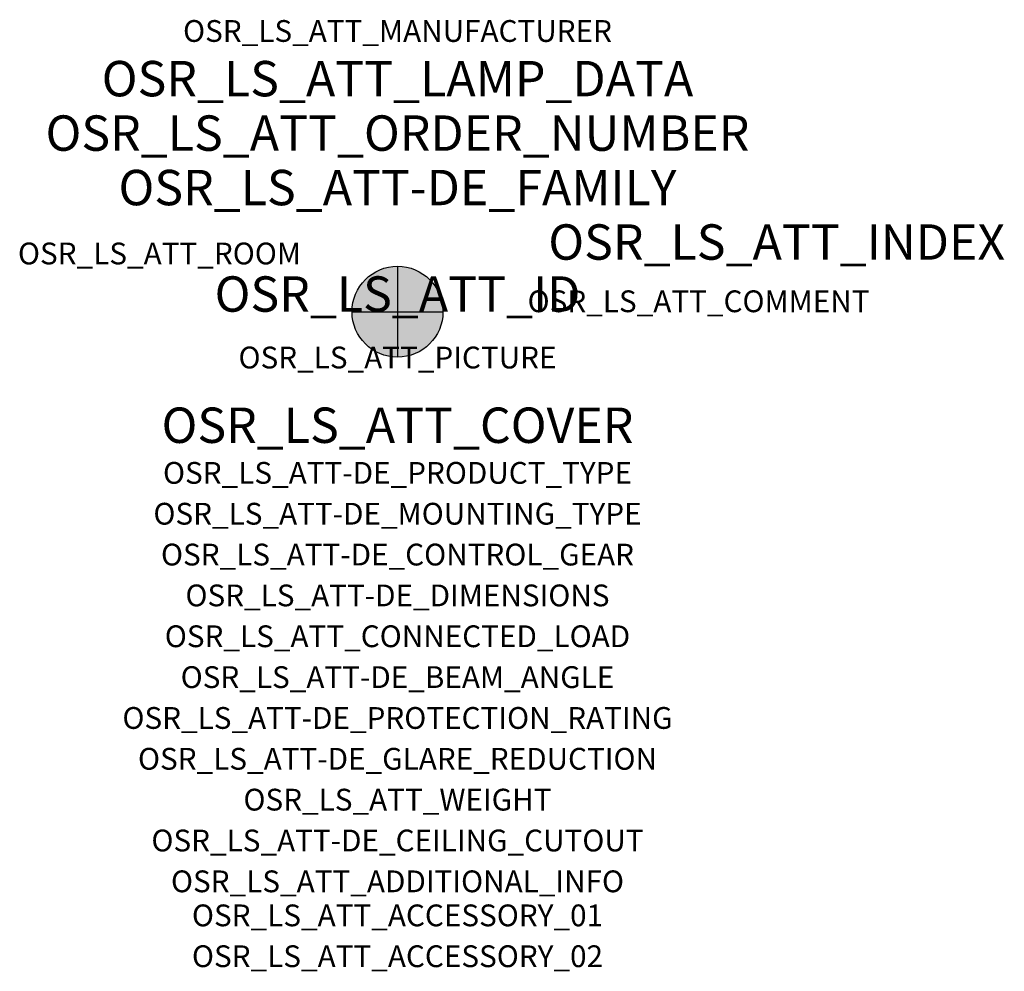
# Model space of a CAD drawing. Extents: x -1.39 to 2.23, y -2.42 to 1.07.
import ezdxf
from ezdxf.enums import TextEntityAlignment as Align

# ---------------------------------------------------------------- set-up
doc = ezdxf.new("R2010")
doc.units = 0
for name, color, linetype, true_color in [('osr_ls_att-de_beam_angle', 244, 'Continuous', 0xa02122), ('osr_ls_att-de_ceiling_cutout', 244, 'Continuous', 0xa02122), ('osr_ls_att-de_control_gear', 244, 'Continuous', 0xa02122), ('osr_ls_att-de_dimensions', 244, 'Continuous', 0xa02122), ('osr_ls_att-de_glare_reduction', 244, 'Continuous', 0xa02122), ('osr_ls_att-de_mounting_type', 244, 'Continuous', 0xa02122), ('osr_ls_att-de_product_type', 244, 'Continuous', 0xa02122), ('osr_ls_att-de_protection_rating', 244, 'Continuous', 0xa02122), ('osr_ls_att_accessory_01', 244, 'Continuous', 0xa02122), ('osr_ls_att_accessory_02', 244, 'Continuous', 0xa02122), ('osr_ls_att_additional_info', 244, 'Continuous', 0xa02122), ('osr_ls_att_comment', 244, 'Continuous', 0xa02122), ('osr_ls_att_connected_load', 244, 'Continuous', 0xa02122), ('osr_ls_att_cover', 244, 'Continuous', 0xa02122), ('osr_ls_att_id', 244, 'Continuous', 0xa02122), ('osr_ls_att_manufacturer', 244, 'Continuous', 0xa02122), ('osr_ls_att_picture', 244, 'Continuous', 0xa02122), ('osr_ls_att_room', 244, 'Continuous', 0xa02122), ('osr_ls_att_weight', 244, 'Continuous', 0xa02122)]:
    doc.layers.add(name, color=color, linetype=linetype, true_color=true_color)
for name, color, linetype in [('osr_ls_att-de_family', 7, 'Continuous'), ('osr_ls_att_index', 7, 'Continuous'), ('osr_ls_att_lamp_data', 7, 'Continuous'), ('osr_ls_att_order_number', 7, 'Continuous'), ('osr_ls_geo_contour', 7, 'Continuous'), ('osr_ls_geo_leo', 61, 'Continuous'), ('osr_ls_geo_snap', 61, 'Continuous')]:
    doc.layers.add(name, color=color, linetype=linetype)
doc.styles.add('osr_ls_txt_regular', font='txt')

msp = doc.modelspace()

# ---------------------------------------------------------------- hatches: boundary and pattern name
at = {"layer": 'osr_ls_geo_leo'}
h = msp.add_hatch(color=256, dxfattribs=at)
edge = h.paths.add_edge_path(flags=0)
edge.add_arc((0, 0), 0.167, 0, 360)

# ---------------------------------------------------------------- linework, layer by layer
at = {"layer": 'osr_ls_geo_contour'}
msp.add_circle((0, 0), 0.167, dxfattribs=at)
at = {"layer": 'osr_ls_geo_snap'}
for p, q in [((0, 0.167), (0, -0.167)), ((-0.167, 0), (0.167, 0))]:
    msp.add_line(p, q, dxfattribs=at)

# ---------------------------------------------------------------- texts
at = {"layer": 'osr_ls_att-de_beam_angle', "style": 'osr_ls_txt_regular'}
msp.add_attdef('OSR_LS_ATT-DE_BEAM_ANGLE', text='breit strahlend', height=0.08, dxfattribs=at).set_placement((0, -1.3818), align=Align.CENTER)
at = {"layer": 'osr_ls_att-de_ceiling_cutout', "style": 'osr_ls_txt_regular'}
msp.add_attdef('OSR_LS_ATT-DE_CEILING_CUTOUT', text='', height=0.08, dxfattribs=at).set_placement((0, -1.9818), align=Align.CENTER)
at = {"layer": 'osr_ls_att-de_control_gear', "style": 'osr_ls_txt_regular'}
msp.add_attdef('OSR_LS_ATT-DE_CONTROL_GEAR', text='', height=0.08, dxfattribs=at).set_placement((0, -0.9318), align=Align.CENTER)
at = {"layer": 'osr_ls_att-de_dimensions', "style": 'osr_ls_txt_regular'}
msp.add_attdef('OSR_LS_ATT-DE_DIMENSIONS', text='D | H: 334 mm x 665 mm', height=0.08, dxfattribs=at).set_placement((0, -1.0818), align=Align.CENTER)
at = {"layer": 'osr_ls_att-de_family', "style": 'osr_ls_txt_regular'}
msp.add_attdef('OSR_LS_ATT-DE_FAMILY', text='DL 11 iQ', height=0.13, dxfattribs=at).set_placement((0, 0.391), align=Align.CENTER)
at = {"layer": 'osr_ls_att-de_glare_reduction', "style": 'osr_ls_txt_regular'}
msp.add_attdef('OSR_LS_ATT-DE_GLARE_REDUCTION', text='', height=0.08, dxfattribs=at).set_placement((0, -1.6818), align=Align.CENTER)
at = {"layer": 'osr_ls_att-de_mounting_type', "style": 'osr_ls_txt_regular'}
msp.add_attdef('OSR_LS_ATT-DE_MOUNTING_TYPE', text='Mastaufsatz', height=0.08, dxfattribs=at).set_placement((0, -0.7818), align=Align.CENTER)
at = {"layer": 'osr_ls_att-de_product_type', "style": 'osr_ls_txt_regular'}
msp.add_attdef('OSR_LS_ATT-DE_PRODUCT_TYPE', text='Mastleuchte', height=0.08, dxfattribs=at).set_placement((0, -0.6318), align=Align.CENTER)
at = {"layer": 'osr_ls_att-de_protection_rating', "style": 'osr_ls_txt_regular'}
msp.add_attdef('OSR_LS_ATT-DE_PROTECTION_RATING', text='IP66', height=0.08, dxfattribs=at).set_placement((0, -1.5318), align=Align.CENTER)
at = {"layer": 'osr_ls_att_accessory_01', "style": 'osr_ls_txt_regular'}
msp.add_attdef('OSR_LS_ATT_ACCESSORY_01', text='', height=0.08, dxfattribs=at).set_placement((0, -2.2818), align=Align.BOTTOM_CENTER)
at = {"layer": 'osr_ls_att_accessory_02', "style": 'osr_ls_txt_regular'}
msp.add_attdef('OSR_LS_ATT_ACCESSORY_02', text='', height=0.08, dxfattribs=at).set_placement((0, -2.4318), align=Align.BOTTOM_CENTER)
at = {"layer": 'osr_ls_att_additional_info', "style": 'osr_ls_txt_regular'}
msp.add_attdef('OSR_LS_ATT_ADDITIONAL_INFO', text='', height=0.08, dxfattribs=at).set_placement((0, -2.1318), align=Align.CENTER)
at = {"layer": 'osr_ls_att_comment', "style": 'osr_ls_txt_regular'}
msp.add_attdef('OSR_LS_ATT_COMMENT', text='', height=0.08, dxfattribs=at).set_placement((0.4779, 0.0783), align=Align.TOP_LEFT)
at = {"layer": 'osr_ls_att_connected_load', "style": 'osr_ls_txt_regular'}
msp.add_attdef('OSR_LS_ATT_CONNECTED_LOAD', text='33.5 W', height=0.08, dxfattribs=at).set_placement((0, -1.2318), align=Align.CENTER)
at = {"layer": 'osr_ls_att_cover', "style": 'osr_ls_txt_regular'}
msp.add_attdef('OSR_LS_ATT_COVER', text='', height=0.13, dxfattribs=at).set_placement((0, -0.4818), align=Align.CENTER)
at = {"layer": 'osr_ls_att_id', "lineweight": 50, "style": 'osr_ls_txt_regular', "flags": 3}
msp.add_attdef('OSR_LS_ATT_ID', text='59404_148', height=0.13, dxfattribs=at).set_placement((0, 0), align=Align.CENTER)
at = {"layer": 'osr_ls_att_index', "color": 7, "lineweight": 50, "style": 'osr_ls_txt_regular'}
msp.add_attdef('OSR_LS_ATT_INDEX', (0.554, 0.191), '***', height=0.13, dxfattribs=at)
at = {"layer": 'osr_ls_att_lamp_data', "style": 'osr_ls_txt_regular'}
msp.add_attdef('OSR_LS_ATT_LAMP_DATA', text='1 x LED 3000K | CRI >= 70 4790 lm', height=0.13, dxfattribs=at).set_placement((0, 0.791), align=Align.CENTER)
at = {"layer": 'osr_ls_att_manufacturer', "style": 'osr_ls_txt_regular'}
msp.add_attdef('OSR_LS_ATT_MANUFACTURER', text='Siteco', height=0.08, dxfattribs=at).set_placement((0, 0.991), align=Align.CENTER)
at = {"layer": 'osr_ls_att_order_number', "style": 'osr_ls_txt_regular'}
msp.add_attdef('OSR_LS_ATT_ORDER_NUMBER', text='5XA5565EU14HP00022', height=0.13, dxfattribs=at).set_placement((0, 0.591), align=Align.CENTER)
at = {"layer": 'osr_ls_att_picture', "style": 'osr_ls_txt_regular', "flags": 1}
msp.add_attdef('OSR_LS_ATT_PICTURE', text='5XA5565EU14HP00022.jpg', height=0.08, dxfattribs=at).set_placement((0, -0.2082), align=Align.CENTER)
at = {"layer": 'osr_ls_att_room', "style": 'osr_ls_txt_regular'}
msp.add_attdef('OSR_LS_ATT_ROOM', text='', height=0.08, dxfattribs=at).set_placement((-0.8744, 0.1739), align=Align.CENTER)
at = {"layer": 'osr_ls_att_weight', "style": 'osr_ls_txt_regular'}
msp.add_attdef('OSR_LS_ATT_WEIGHT', text='8.7 kg', height=0.08, dxfattribs=at).set_placement((0, -1.8318), align=Align.CENTER)

doc.saveas('drawing.dxf')
